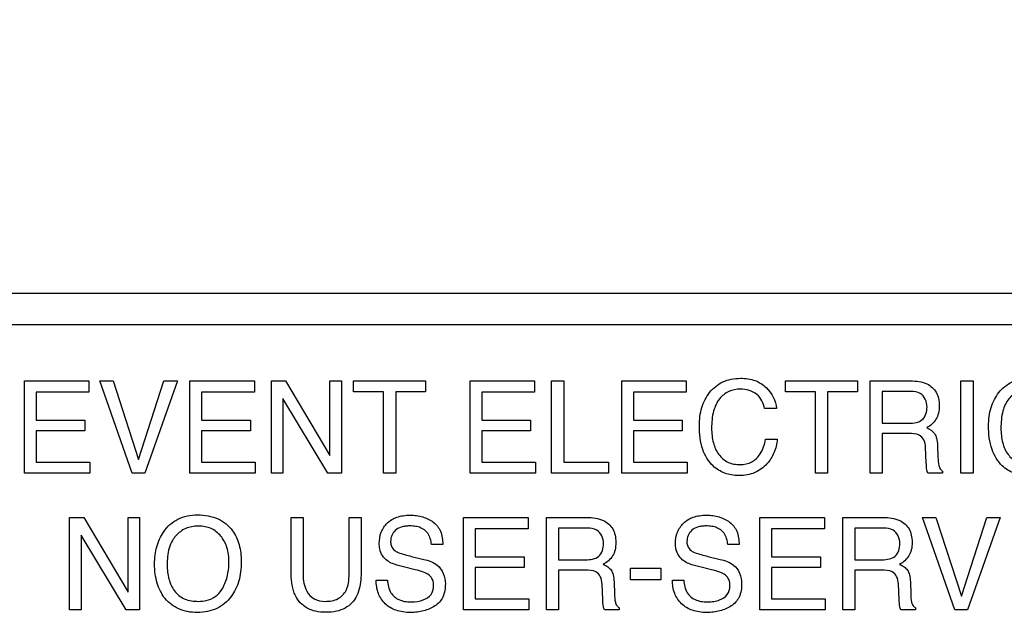
# Model space of a CAD drawing. Units: millimetres. Extents: x 0 to 1189, y 0 to 841.
# Drawn here: x 714 to 725, y 357 to 363 of the extents above; entities that cross this region are included whole.
import ezdxf

# ---------------------------------------------------------------- set-up
doc = ezdxf.new("R2010")
doc.units = ezdxf.units.MM
doc.header["$LTSCALE"] = 65.395
doc.layers.get('0').update_dxf_attribs({"linetype": 'CONTINUOUS'})
doc.layers.add('7_ALL_FEATURES', color=7, linetype='CONTINUOUS')
doc.layers.add('DEF_DRAFT_DIM', color=7, linetype='CONTINUOUS')
doc.styles.get("Standard").update_dxf_attribs({"font": 'txt', "width": 0.8})
doc.dimstyles.new('DIMSTYLE_1', dxfattribs={"dimtxt": 2.5, "dimasz": 3, "dimexe": 0.8, "dimexo": 0.2, "dimtad": 1, "dimdsep": 46, "dimtxsty": 'Standard', "dimblk": 'OPEN', "dimblk1": 'OPEN', "dimblk2": 'OPEN', "dimcen": 0.09, "dimazin": 2, "dimtp": 0.1, "dimtm": 0.1, "dimtfac": 1, "dimtdec": 0, "dimtofl": 0, "dimtmove": 0, "dimatfit": 3, "dimldrblk": 'OPEN', "dimfxl": 0, "dimtolj": 1, "dimarcsym": 0})

# ---------------------------------------------------------------- blocks, each defined once
blk = doc.blocks.new('_OPEN')
at = {"color": 0, "linetype": 'ByBlock'}
for p, q in [((0, 0), (-1, 0.1167)), ((-1, -0.1167), (0, 0)), ((-1, 0), (0, 0))]:
    blk.add_line(p, q, dxfattribs=at)
blk = doc.blocks.new('*D16')
at = {"layer": 'DEF_DRAFT_DIM', "color": 2, "linetype": 'Continuous'}
for p, q in [((652.71, 460.285), (652.535, 460.285)), ((856.316, 460.285), (652.71, 460.285)), ((653.335, 460.285), (653.335, 410.285)), ((653.335, 360.285), (653.335, 410.285)), ((652.71, 360.285), (652.535, 360.285)), ((856.316, 360.285), (652.71, 360.285))]:
    blk.add_line(p, q, dxfattribs=at)
at = {"layer": 'DEF_DRAFT_DIM', "color": 2, "linetype": 'Continuous', "xscale": 3, "yscale": 3, "zscale": 3}
for p, rotation in [((653.335, 460.285), 90), ((653.335, 360.285), 270)]:
    blk.add_blockref('_OPEN', p, dxfattribs=dict(at, rotation=rotation))
blk = doc.blocks.new('*D17')
at = {"layer": 'DEF_DRAFT_DIM', "color": 2, "linetype": 'Continuous'}
for p, q in [((652.685, 360.285), (652.51, 360.285)), ((856.316, 360.285), (652.685, 360.285)), ((653.31, 360.285), (653.31, 311.86)), ((653.31, 263.435), (653.31, 311.86)), ((652.685, 263.435), (652.51, 263.435)), ((672.925, 263.435), (652.685, 263.435))]:
    blk.add_line(p, q, dxfattribs=at)
at = {"layer": 'DEF_DRAFT_DIM', "color": 2, "linetype": 'Continuous', "xscale": 3, "yscale": 3, "zscale": 3}
for p, rotation in [((653.31, 360.285), 90), ((653.31, 263.435), 270)]:
    blk.add_blockref('_OPEN', p, dxfattribs=dict(at, rotation=rotation))

msp = doc.modelspace()

# ---------------------------------------------------------------- linework, layer by layer
at = {"layer": '7_ALL_FEATURES', "color": 7, "linetype": 'Continuous'}
msp.add_line((746.035, 359.935), (702.035, 359.935), dxfattribs=at)
at = {"layer": '7_ALL_FEATURES', "color": 40, "linetype": 'Continuous'}
for p, q in [((713.981, 359.306), (714.702, 359.306)), ((713.981, 358.275), (713.981, 359.306)), ((714.702, 359.306), (714.702, 359.18)), ((714.822, 359.306), (714.971, 359.306)), ((715.184, 358.275), (714.822, 359.306)), ((714.971, 359.306), (715.257, 358.428)), ((715.257, 358.428), (715.539, 359.306)), ((715.69, 359.306), (715.327, 358.275)), ((715.539, 359.306), (715.69, 359.306)), ((715.83, 359.306), (716.551, 359.306)), ((715.83, 358.275), (715.83, 359.306)), ((716.551, 359.306), (716.551, 359.18)), ((716.741, 359.306), (716.9, 359.306)), ((716.741, 358.275), (716.741, 359.306)), ((716.9, 359.306), (717.395, 358.474)), ((717.395, 359.306), (717.524, 359.306)), ((717.395, 358.474), (717.395, 359.306)), ((717.524, 359.306), (717.524, 358.275)), ((717.659, 359.306), (718.465, 359.306)), ((717.659, 359.184), (717.659, 359.306)), ((718.465, 359.306), (718.465, 359.184)), ((718.961, 359.306), (719.683, 359.306)), ((718.961, 358.275), (718.961, 359.306)), ((719.683, 359.306), (719.683, 359.18)), ((719.873, 359.306), (720.008, 359.306)), ((719.873, 358.275), (719.873, 359.306)), ((720.008, 359.306), (720.008, 358.398)), ((720.657, 359.306), (721.378, 359.306)), ((720.657, 358.275), (720.657, 359.306)), ((721.378, 359.306), (721.378, 359.18)), ((722.486, 359.306), (723.292, 359.306)), ((722.486, 359.184), (722.486, 359.306)), ((723.292, 359.306), (723.292, 359.184)), ((723.432, 359.306), (723.884, 359.306)), ((723.432, 358.275), (723.432, 359.306)), ((724.447, 359.306), (724.583, 359.306)), ((724.447, 358.275), (724.447, 359.306)), ((724.583, 359.306), (724.583, 358.275)), ((714.702, 359.18), (714.112, 359.18)), ((714.112, 359.18), (714.112, 358.867)), ((716.551, 359.18), (715.961, 359.18)), ((715.961, 359.18), (715.961, 358.867)), ((717.373, 358.275), (716.87, 359.108)), ((716.87, 359.108), (716.87, 358.275)), ((717.993, 359.184), (717.659, 359.184)), ((717.993, 358.275), (717.993, 359.184)), ((718.465, 359.184), (718.13, 359.184)), ((718.13, 359.184), (718.13, 358.275)), ((719.683, 359.18), (719.093, 359.18)), ((719.093, 359.18), (719.093, 358.867)), ((721.378, 359.18), (720.788, 359.18)), ((720.788, 359.18), (720.788, 358.867)), ((722.821, 359.184), (722.486, 359.184)), ((722.821, 358.275), (722.821, 359.184)), ((723.292, 359.184), (722.957, 359.184)), ((722.957, 359.184), (722.957, 358.275)), ((723.886, 359.187), (723.566, 359.187)), ((723.566, 359.187), (723.566, 358.834)), ((722.386, 358.997), (722.254, 358.997)), ((714.112, 358.867), (714.657, 358.867)), ((714.657, 358.867), (714.657, 358.748)), ((715.961, 358.867), (716.506, 358.867)), ((716.506, 358.867), (716.506, 358.748)), ((719.093, 358.867), (719.638, 358.867)), ((719.638, 358.867), (719.638, 358.748)), ((720.788, 358.867), (721.333, 358.867)), ((721.333, 358.867), (721.333, 358.748)), ((723.566, 358.834), (723.869, 358.834)), ((714.657, 358.748), (714.112, 358.748)), ((714.112, 358.748), (714.112, 358.398)), ((716.506, 358.748), (715.961, 358.748)), ((715.961, 358.748), (715.961, 358.398)), ((719.638, 358.748), (719.093, 358.748)), ((719.093, 358.748), (719.093, 358.398)), ((721.333, 358.748), (720.788, 358.748)), ((720.788, 358.748), (720.788, 358.398)), ((723.865, 358.718), (723.566, 358.718)), ((723.566, 358.718), (723.566, 358.275)), ((722.264, 358.654), (722.395, 358.654)), ((724.061, 358.391), (724.053, 358.563)), ((724.186, 358.588), (724.191, 358.45)), ((714.112, 358.398), (714.712, 358.398)), ((714.712, 358.398), (714.712, 358.275)), ((715.961, 358.398), (716.561, 358.398)), ((716.561, 358.398), (716.561, 358.275)), ((719.093, 358.398), (719.693, 358.398)), ((719.693, 358.398), (719.693, 358.275)), ((720.008, 358.398), (720.507, 358.398)), ((720.507, 358.398), (720.507, 358.275)), ((720.788, 358.398), (721.389, 358.398)), ((721.389, 358.398), (721.389, 358.275)), ((714.712, 358.275), (713.981, 358.275)), ((715.327, 358.275), (715.184, 358.275)), ((716.561, 358.275), (715.83, 358.275)), ((716.87, 358.275), (716.741, 358.275)), ((717.524, 358.275), (717.373, 358.275)), ((718.13, 358.275), (717.993, 358.275)), ((719.693, 358.275), (718.961, 358.275)), ((720.507, 358.275), (719.873, 358.275)), ((721.389, 358.275), (720.657, 358.275)), ((722.957, 358.275), (722.821, 358.275)), ((723.566, 358.275), (723.432, 358.275)), ((724.243, 358.275), (724.078, 358.275)), ((724.243, 358.298), (724.243, 358.275)), ((724.583, 358.275), (724.447, 358.275)), ((714.485, 357.78), (714.644, 357.78)), ((714.485, 356.748), (714.485, 357.78)), ((714.644, 357.78), (715.14, 356.946)), ((715.14, 357.78), (715.268, 357.78)), ((715.14, 356.946), (715.14, 357.78)), ((715.268, 357.78), (715.268, 356.748)), ((716.96, 357.78), (717.095, 357.78)), ((716.96, 357.2), (716.96, 357.78)), ((717.095, 357.78), (717.095, 357.142)), ((717.609, 357.78), (717.745, 357.78)), ((717.609, 357.142), (717.609, 357.78)), ((717.745, 357.78), (717.745, 357.2)), ((718.889, 357.78), (719.61, 357.78)), ((718.889, 356.748), (718.889, 357.78)), ((719.61, 357.78), (719.61, 357.653)), ((719.817, 357.78), (720.269, 357.78)), ((719.817, 356.748), (719.817, 357.78)), ((722.2, 357.78), (722.922, 357.78)), ((722.2, 356.748), (722.2, 357.78)), ((722.922, 357.78), (722.922, 357.653)), ((723.128, 357.78), (723.58, 357.78)), ((723.128, 356.748), (723.128, 357.78)), ((724.019, 357.78), (724.168, 357.78)), ((724.381, 356.748), (724.019, 357.78)), ((724.168, 357.78), (724.453, 356.901)), ((724.453, 356.901), (724.736, 357.78)), ((724.887, 357.78), (724.523, 356.748)), ((724.736, 357.78), (724.887, 357.78)), ((715.117, 356.748), (714.614, 357.58)), ((714.614, 357.58), (714.614, 356.748)), ((719.61, 357.653), (719.02, 357.653)), ((719.02, 357.653), (719.02, 357.34)), ((720.271, 357.66), (719.951, 357.66)), ((719.951, 357.66), (719.951, 357.307)), ((722.922, 357.653), (722.332, 357.653)), ((722.332, 357.653), (722.332, 357.34)), ((723.583, 357.66), (723.262, 357.66)), ((723.262, 357.66), (723.262, 357.307)), ((718.656, 357.477), (718.53, 357.477)), ((721.968, 357.477), (721.842, 357.477)), ((718.307, 357.345), (718.443, 357.311)), ((719.02, 357.34), (719.565, 357.34)), ((719.565, 357.34), (719.565, 357.22)), ((721.619, 357.345), (721.755, 357.311)), ((722.332, 357.34), (722.877, 357.34)), ((722.877, 357.34), (722.877, 357.22)), ((719.951, 357.307), (720.254, 357.307)), ((723.262, 357.307), (723.565, 357.307)), ((718.349, 357.195), (718.218, 357.227)), ((719.565, 357.22), (719.02, 357.22)), ((719.02, 357.22), (719.02, 356.871)), ((720.249, 357.19), (719.951, 357.19)), ((719.951, 357.19), (719.951, 356.748)), ((720.753, 357.213), (721.093, 357.213)), ((720.753, 357.083), (720.753, 357.213)), ((721.093, 357.213), (721.093, 357.083)), ((721.66, 357.195), (721.53, 357.227)), ((722.877, 357.22), (722.332, 357.22)), ((722.332, 357.22), (722.332, 356.871)), ((723.561, 357.19), (723.262, 357.19)), ((723.262, 357.19), (723.262, 356.748)), ((717.912, 357.08), (718.039, 357.08)), ((720.445, 356.863), (720.437, 357.036)), ((720.571, 357.06), (720.576, 356.922)), ((721.093, 357.083), (720.753, 357.083)), ((721.224, 357.08), (721.351, 357.08)), ((723.757, 356.863), (723.749, 357.036)), ((723.883, 357.06), (723.887, 356.922)), ((719.02, 356.871), (719.62, 356.871)), ((719.62, 356.871), (719.62, 356.748)), ((722.332, 356.871), (722.932, 356.871)), ((722.932, 356.871), (722.932, 356.748)), ((714.614, 356.748), (714.485, 356.748)), ((715.268, 356.748), (715.117, 356.748)), ((719.62, 356.748), (718.889, 356.748)), ((719.951, 356.748), (719.817, 356.748)), ((720.628, 356.748), (720.463, 356.748)), ((720.628, 356.771), (720.628, 356.748)), ((722.932, 356.748), (722.2, 356.748)), ((723.262, 356.748), (723.128, 356.748)), ((723.94, 356.748), (723.775, 356.748)), ((723.94, 356.771), (723.94, 356.748)), ((724.523, 356.748), (724.381, 356.748))]:
    msp.add_line(p, q, dxfattribs=at)
for points, knots in [([(721.524, 358.802), (721.524, 358.872), (721.539, 359.006), (721.615, 359.157), (721.703, 359.248), (721.786, 359.299), (721.88, 359.33), (721.977, 359.338), (722.068, 359.332), (722.17, 359.307), (722.237, 359.266), (722.271, 359.232)], [0, 0, 0, 0, 0.190136, 0.36011, 0.448485, 0.533773, 0.62111, 0.715369, 0.795298, 0.867751, 1, 1, 1, 1]), ([(724.757, 358.802), (724.757, 358.872), (724.772, 359.006), (724.848, 359.156), (724.937, 359.248), (725.019, 359.299), (725.113, 359.329), (725.21, 359.338), (725.301, 359.332), (725.403, 359.307), (725.47, 359.266), (725.504, 359.232)], [0, 0, 0, 0, 0.190104, 0.36009, 0.448337, 0.533657, 0.621059, 0.715226, 0.795285, 0.867739, 1, 1, 1, 1]), ([(721.983, 359.214), (721.939, 359.214), (721.849, 359.197), (721.737, 359.108), (721.67, 358.959), (721.661, 358.842), (721.661, 358.778)], [0, 0, 0, 0, 0.218401, 0.432472, 0.681292, 1, 1, 1, 1]), ([(722.254, 358.997), (722.242, 359.056), (722.183, 359.181), (722.048, 359.214), (721.983, 359.214)], [0, 0, 0, 0, 0.483251, 1, 1, 1, 1]), ([(723.884, 359.306), (723.946, 359.306), (724.06, 359.297), (724.167, 359.202), (724.201, 359.108), (724.208, 359.028), (724.201, 358.948), (724.172, 358.876), (724.125, 358.821), (724.086, 358.794), (724.065, 358.782)], [0, 0, 0, 0, 0.240244, 0.418556, 0.511551, 0.617166, 0.725676, 0.818878, 0.907393, 1, 1, 1, 1]), ([(725.217, 359.214), (725.172, 359.214), (725.082, 359.197), (724.97, 359.108), (724.903, 358.959), (724.895, 358.842), (724.895, 358.778)], [0, 0, 0, 0, 0.219016, 0.4329, 0.681413, 1, 1, 1, 1]), ([(724.069, 359.016), (724.069, 359.072), (724.023, 359.181), (723.923, 359.187), (723.886, 359.187)], [0, 0, 0, 0, 0.607174, 1, 1, 1, 1]), ([(723.869, 358.834), (723.919, 358.834), (724.036, 358.848), (724.069, 358.965), (724.069, 359.016)], [0, 0, 0, 0, 0.498684, 1, 1, 1, 1]), ([(722.395, 358.654), (722.39, 358.603), (722.367, 358.503), (722.282, 358.368), (722.171, 358.285), (722.057, 358.253), (721.969, 358.246), (721.884, 358.252), (721.807, 358.273), (721.737, 358.307), (721.638, 358.383), (721.539, 358.551), (721.524, 358.714), (721.524, 358.802)], [0, 0, 0, 0, 0.106619, 0.20711, 0.324527, 0.384928, 0.450051, 0.50721, 0.561181, 0.614041, 0.667948, 0.817341, 1, 1, 1, 1]), ([(721.661, 358.778), (721.661, 358.723), (721.672, 358.619), (721.731, 358.482), (721.839, 358.385), (721.933, 358.371), (721.981, 358.371)], [0, 0, 0, 0, 0.284507, 0.530299, 0.755903, 1, 1, 1, 1]), ([(724.065, 358.782), (724.098, 358.768), (724.15, 358.736), (724.181, 358.659), (724.185, 358.614), (724.186, 358.588)], [0, 0, 0, 0, 0.446748, 0.681539, 1, 1, 1, 1]), ([(725.628, 358.654), (725.623, 358.603), (725.6, 358.503), (725.515, 358.369), (725.403, 358.285), (725.29, 358.253), (725.201, 358.246), (725.116, 358.252), (725.015, 358.279), (724.885, 358.361), (724.773, 358.551), (724.757, 358.714), (724.757, 358.802)], [0, 0, 0, 0, 0.106668, 0.207308, 0.324768, 0.385368, 0.450678, 0.507588, 0.561511, 0.667675, 0.817207, 1, 1, 1, 1]), ([(724.895, 358.778), (724.895, 358.723), (724.905, 358.619), (724.964, 358.482), (725.072, 358.385), (725.167, 358.371), (725.214, 358.371)], [0, 0, 0, 0, 0.284401, 0.530114, 0.755604, 1, 1, 1, 1]), ([(724.053, 358.563), (724.051, 358.592), (724.042, 358.647), (723.973, 358.718), (723.904, 358.718), (723.865, 358.718)], [0, 0, 0, 0, 0.313544, 0.572094, 1, 1, 1, 1]), ([(721.981, 358.371), (722.025, 358.371), (722.115, 358.388), (722.222, 358.497), (722.253, 358.596), (722.264, 358.654)], [0, 0, 0, 0, 0.302583, 0.599273, 1, 1, 1, 1]), ([(724.191, 358.45), (724.192, 358.42), (724.195, 358.376), (724.212, 358.322), (724.233, 358.303), (724.243, 358.298)], [0, 0, 0, 0, 0.529357, 0.791232, 1, 1, 1, 1]), ([(724.078, 358.275), (724.073, 358.286), (724.063, 358.324), (724.062, 358.364), (724.061, 358.391)], [0, 0, 0, 0, 0.307208, 1, 1, 1, 1]), ([(715.529, 356.906), (715.519, 356.922), (715.493, 356.967), (715.461, 357.047), (715.439, 357.15), (715.433, 357.255), (715.439, 357.358), (715.457, 357.452), (715.489, 357.539), (715.536, 357.624), (715.603, 357.703), (715.726, 357.787), (715.84, 357.808), (715.915, 357.808)], [0, 0, 0, 0, 0.048355, 0.13065, 0.217409, 0.310831, 0.396098, 0.476203, 0.552886, 0.628084, 0.721005, 0.810044, 1, 1, 1, 1]), ([(715.915, 357.808), (715.993, 357.808), (716.144, 357.787), (716.265, 357.688), (716.305, 357.632)], [0, 0, 0, 0, 0.529206, 1, 1, 1, 1]), ([(717.946, 357.488), (717.946, 357.531), (717.959, 357.616), (718.03, 357.725), (718.125, 357.781), (718.216, 357.802), (718.29, 357.807), (718.363, 357.802), (718.432, 357.788), (718.494, 357.763), (718.57, 357.719), (718.645, 357.624), (718.656, 357.527), (718.656, 357.477)], [0, 0, 0, 0, 0.119143, 0.231891, 0.350044, 0.415364, 0.487632, 0.555293, 0.618986, 0.680327, 0.741155, 0.860553, 1, 1, 1, 1]), ([(720.269, 357.78), (720.331, 357.78), (720.444, 357.768), (720.552, 357.675), (720.586, 357.581), (720.593, 357.501), (720.586, 357.42), (720.558, 357.349), (720.51, 357.293), (720.471, 357.266), (720.45, 357.255)], [0, 0, 0, 0, 0.239745, 0.41826, 0.511273, 0.616759, 0.72519, 0.818325, 0.907161, 1, 1, 1, 1]), ([(721.257, 357.488), (721.257, 357.531), (721.27, 357.616), (721.343, 357.724), (721.437, 357.781), (721.527, 357.802), (721.602, 357.807), (721.675, 357.802), (721.744, 357.788), (721.806, 357.763), (721.882, 357.719), (721.957, 357.624), (721.968, 357.527), (721.968, 357.477)], [0, 0, 0, 0, 0.119182, 0.232221, 0.350034, 0.415181, 0.487585, 0.55552, 0.619292, 0.680514, 0.741042, 0.860566, 1, 1, 1, 1]), ([(723.58, 357.78), (723.643, 357.78), (723.756, 357.768), (723.864, 357.675), (723.897, 357.581), (723.904, 357.501), (723.898, 357.42), (723.869, 357.349), (723.823, 357.293), (723.783, 357.266), (723.762, 357.255)], [0, 0, 0, 0, 0.23986, 0.418214, 0.511375, 0.617013, 0.725563, 0.818848, 0.907349, 1, 1, 1, 1]), ([(716.187, 356.974), (716.213, 357.018), (716.244, 357.092), (716.263, 357.196), (716.268, 357.28), (716.263, 357.364), (716.241, 357.466), (716.184, 357.576), (716.089, 357.652), (715.998, 357.679), (715.924, 357.686), (715.851, 357.679), (715.76, 357.652), (715.685, 357.595), (715.647, 357.541), (715.636, 357.523)], [0, 0, 0, 0, 0.122729, 0.18641, 0.253098, 0.32215, 0.385425, 0.501622, 0.610329, 0.666012, 0.72618, 0.784919, 0.840314, 0.950626, 1, 1, 1, 1]), ([(718.53, 357.477), (718.525, 357.521), (718.507, 357.603), (718.423, 357.664), (718.351, 357.682), (718.292, 357.686), (718.237, 357.683), (718.179, 357.672), (718.121, 357.639), (718.082, 357.579), (718.072, 357.528), (718.074, 357.499), (718.074, 357.493)], [0, 0, 0, 0, 0.195072, 0.341263, 0.424847, 0.520424, 0.598287, 0.66563, 0.777745, 0.876167, 0.972759, 1, 1, 1, 1]), ([(721.842, 357.477), (721.837, 357.521), (721.819, 357.603), (721.735, 357.664), (721.663, 357.682), (721.604, 357.686), (721.549, 357.683), (721.491, 357.672), (721.434, 357.639), (721.394, 357.579), (721.384, 357.528), (721.386, 357.499), (721.386, 357.493)], [0, 0, 0, 0, 0.195228, 0.341027, 0.42478, 0.520819, 0.598349, 0.665615, 0.77753, 0.876114, 0.972751, 1, 1, 1, 1]), ([(716.305, 357.632), (716.339, 357.585), (716.377, 357.502), (716.4, 357.381), (716.406, 357.279), (716.4, 357.173), (716.379, 357.071), (716.344, 356.978), (716.292, 356.892), (716.222, 356.816), (716.131, 356.758), (716.026, 356.724), (715.915, 356.714), (715.806, 356.723), (715.707, 356.753), (715.621, 356.803), (715.563, 356.858), (715.536, 356.895), (715.529, 356.906)], [0, 0, 0, 0, 0.104335, 0.16128, 0.222937, 0.289914, 0.352173, 0.411162, 0.468566, 0.53369, 0.596527, 0.661181, 0.73148, 0.797263, 0.858016, 0.91678, 0.976887, 1, 1, 1, 1]), ([(720.453, 357.488), (720.453, 357.544), (720.408, 357.653), (720.308, 357.66), (720.271, 357.66)], [0, 0, 0, 0, 0.607327, 1, 1, 1, 1]), ([(723.765, 357.488), (723.765, 357.544), (723.72, 357.653), (723.619, 357.66), (723.583, 357.66)], [0, 0, 0, 0, 0.606109, 1, 1, 1, 1]), ([(715.636, 357.523), (715.62, 357.496), (715.583, 357.408), (715.575, 357.312), (715.575, 357.249)], [0, 0, 0, 0, 0.329203, 1, 1, 1, 1]), ([(718.038, 357.295), (717.994, 357.325), (717.951, 357.395), (717.946, 357.468), (717.946, 357.488)], [0, 0, 0, 0, 0.723904, 1, 1, 1, 1]), ([(718.074, 357.493), (718.076, 357.477), (718.086, 357.44), (718.114, 357.412), (718.133, 357.401)], [0, 0, 0, 0, 0.437837, 1, 1, 1, 1]), ([(720.254, 357.307), (720.304, 357.307), (720.421, 357.32), (720.453, 357.437), (720.453, 357.488)], [0, 0, 0, 0, 0.498228, 1, 1, 1, 1]), ([(721.349, 357.295), (721.306, 357.325), (721.262, 357.395), (721.257, 357.468), (721.257, 357.488)], [0, 0, 0, 0, 0.724045, 1, 1, 1, 1]), ([(721.386, 357.493), (721.388, 357.477), (721.398, 357.44), (721.426, 357.412), (721.444, 357.401)], [0, 0, 0, 0, 0.438228, 1, 1, 1, 1]), ([(723.565, 357.307), (723.593, 357.307), (723.644, 357.312), (723.743, 357.35), (723.765, 357.437), (723.765, 357.488)], [0, 0, 0, 0, 0.273382, 0.502995, 1, 1, 1, 1]), ([(718.133, 357.401), (718.141, 357.396), (718.197, 357.372), (718.257, 357.357), (718.307, 357.345)], [0, 0, 0, 0, 0.153034, 1, 1, 1, 1]), ([(721.444, 357.401), (721.452, 357.396), (721.509, 357.372), (721.569, 357.357), (721.619, 357.345)], [0, 0, 0, 0, 0.153635, 1, 1, 1, 1]), ([(715.575, 357.249), (715.575, 357.196), (715.587, 357.094), (715.647, 356.954), (715.769, 356.854), (715.874, 356.842), (715.929, 356.842)], [0, 0, 0, 0, 0.261827, 0.500377, 0.730873, 1, 1, 1, 1]), ([(718.218, 357.227), (718.198, 357.231), (718.136, 357.248), (718.074, 357.27), (718.038, 357.295)], [0, 0, 0, 0, 0.316748, 1, 1, 1, 1]), ([(718.443, 357.311), (718.496, 357.299), (718.629, 357.258), (718.685, 357.113), (718.685, 357.037)], [0, 0, 0, 0, 0.417266, 1, 1, 1, 1]), ([(720.45, 357.255), (720.468, 357.247), (720.5, 357.23), (720.542, 357.191), (720.565, 357.132), (720.57, 357.086), (720.571, 357.06)], [0, 0, 0, 0, 0.239755, 0.448319, 0.682081, 1, 1, 1, 1]), ([(721.53, 357.227), (721.51, 357.231), (721.448, 357.248), (721.385, 357.269), (721.349, 357.295)], [0, 0, 0, 0, 0.316511, 1, 1, 1, 1]), ([(721.755, 357.311), (721.808, 357.299), (721.9, 357.268), (721.985, 357.158), (721.997, 357.078), (721.997, 357.037)], [0, 0, 0, 0, 0.411001, 0.691424, 1, 1, 1, 1]), ([(723.762, 357.255), (723.78, 357.247), (723.812, 357.23), (723.854, 357.191), (723.878, 357.132), (723.882, 357.086), (723.883, 357.06)], [0, 0, 0, 0, 0.237184, 0.447427, 0.681806, 1, 1, 1, 1]), ([(717.009, 356.907), (717, 356.925), (716.966, 357.019), (716.96, 357.121), (716.96, 357.2)], [0, 0, 0, 0, 0.203816, 1, 1, 1, 1]), ([(717.095, 357.142), (717.095, 357.078), (717.11, 356.97), (717.214, 356.858), (717.299, 356.842), (717.341, 356.842)], [0, 0, 0, 0, 0.439782, 0.708173, 1, 1, 1, 1]), ([(717.341, 356.842), (717.391, 356.842), (717.487, 356.854), (717.6, 356.973), (717.609, 357.081), (717.609, 357.142)], [0, 0, 0, 0, 0.323242, 0.603762, 1, 1, 1, 1]), ([(717.745, 357.2), (717.745, 357.17), (717.742, 357.071), (717.726, 356.97), (717.696, 356.907)], [0, 0, 0, 0, 0.300378, 1, 1, 1, 1]), ([(718.554, 357.014), (718.554, 357.038), (718.549, 357.084), (718.505, 357.141), (718.433, 357.171), (718.38, 357.187), (718.349, 357.195)], [0, 0, 0, 0, 0.241992, 0.441648, 0.679919, 1, 1, 1, 1]), ([(720.437, 357.036), (720.436, 357.065), (720.427, 357.119), (720.358, 357.19), (720.289, 357.19), (720.249, 357.19)], [0, 0, 0, 0, 0.312643, 0.570572, 1, 1, 1, 1]), ([(721.866, 357.014), (721.866, 357.038), (721.861, 357.084), (721.817, 357.141), (721.745, 357.171), (721.692, 357.187), (721.66, 357.195)], [0, 0, 0, 0, 0.241806, 0.441656, 0.67914, 1, 1, 1, 1]), ([(723.749, 357.036), (723.748, 357.065), (723.739, 357.119), (723.67, 357.19), (723.601, 357.19), (723.561, 357.19)], [0, 0, 0, 0, 0.311951, 0.569246, 1, 1, 1, 1]), ([(718.685, 357.037), (718.685, 356.987), (718.674, 356.912), (718.622, 356.831), (718.569, 356.789), (718.508, 356.757), (718.441, 356.734), (718.37, 356.72), (718.292, 356.716), (718.213, 356.721), (718.113, 356.744), (718.006, 356.807), (717.924, 356.931), (717.912, 357.03), (717.912, 357.08)], [0, 0, 0, 0, 0.128801, 0.185695, 0.243298, 0.302303, 0.362029, 0.423735, 0.488559, 0.562079, 0.628922, 0.751355, 0.869955, 1, 1, 1, 1]), ([(718.039, 357.08), (718.041, 357.031), (718.058, 356.938), (718.149, 356.863), (718.232, 356.839), (718.325, 356.832), (718.431, 356.846), (718.535, 356.908), (718.554, 356.981), (718.554, 357.014)], [0, 0, 0, 0, 0.197617, 0.354791, 0.44279, 0.543698, 0.725195, 0.867124, 1, 1, 1, 1]), ([(721.997, 357.037), (721.997, 356.987), (721.984, 356.889), (721.901, 356.798), (721.82, 356.757), (721.753, 356.734), (721.682, 356.72), (721.604, 356.716), (721.525, 356.721), (721.425, 356.744), (721.319, 356.807), (721.236, 356.931), (721.224, 357.03), (721.224, 357.08)], [0, 0, 0, 0, 0.128982, 0.242152, 0.301538, 0.361483, 0.423254, 0.488007, 0.561751, 0.628642, 0.750931, 0.869769, 1, 1, 1, 1]), ([(721.351, 357.08), (721.354, 357.031), (721.37, 356.938), (721.461, 356.863), (721.544, 356.839), (721.615, 356.834), (721.685, 356.839), (721.763, 356.859), (721.846, 356.908), (721.866, 356.981), (721.866, 357.014)], [0, 0, 0, 0, 0.197389, 0.354743, 0.442941, 0.544226, 0.637442, 0.724833, 0.867081, 1, 1, 1, 1]), ([(715.929, 356.842), (715.957, 356.842), (716.056, 356.848), (716.15, 356.913), (716.187, 356.974)], [0, 0, 0, 0, 0.279678, 1, 1, 1, 1]), ([(717.696, 356.907), (717.668, 356.849), (717.596, 356.771), (717.464, 356.726), (717.352, 356.717), (717.24, 356.726), (717.109, 356.771), (717.037, 356.849), (717.009, 356.907)], [0, 0, 0, 0, 0.234037, 0.358381, 0.500341, 0.642431, 0.766751, 1, 1, 1, 1]), ([(720.576, 356.922), (720.577, 356.892), (720.579, 356.848), (720.597, 356.795), (720.618, 356.776), (720.628, 356.771)], [0, 0, 0, 0, 0.528855, 0.79038, 1, 1, 1, 1]), ([(723.887, 356.922), (723.888, 356.892), (723.89, 356.848), (723.909, 356.794), (723.93, 356.776), (723.94, 356.771)], [0, 0, 0, 0, 0.527769, 0.789056, 1, 1, 1, 1]), ([(720.463, 356.748), (720.457, 356.758), (720.447, 356.797), (720.446, 356.836), (720.445, 356.863)], [0, 0, 0, 0, 0.304185, 1, 1, 1, 1]), ([(723.775, 356.748), (723.769, 356.758), (723.76, 356.797), (723.759, 356.836), (723.757, 356.863)], [0, 0, 0, 0, 0.30411, 1, 1, 1, 1])]:
    msp.add_open_spline(points, degree=3, knots=knots, dxfattribs=at)
msp.add_open_spline([(722.271, 359.232), (722.333, 359.171), (722.378, 359.084), (722.386, 358.997)], degree=3, dxfattribs=at)

# ---------------------------------------------------------------- dimensions: what is measured, and where the dimension line sits
at = {"layer": 'DEF_DRAFT_DIM', "color": 2, "linetype": 'Continuous'}
for base, p1, angle, picture, middle in [((653.335, 360.285), (856.516, 460.285), 270, '*D16', (653.335, 411.107)), ((653.31, 360.285), (673.125, 263.435), 90, '*D17', (653.31, 305.646))]:
    dim = msp.add_linear_dim(base=base, p1=p1, p2=(856.516, 360.285), angle=angle, text=' ', dimstyle='DIMSTYLE_1', dxfattribs=at)
    dim.commit()
    dim.dimension.update_dxf_attribs({"geometry": picture, "text_midpoint": middle, "dimtype": 160})

doc.saveas('drawing.dxf')
